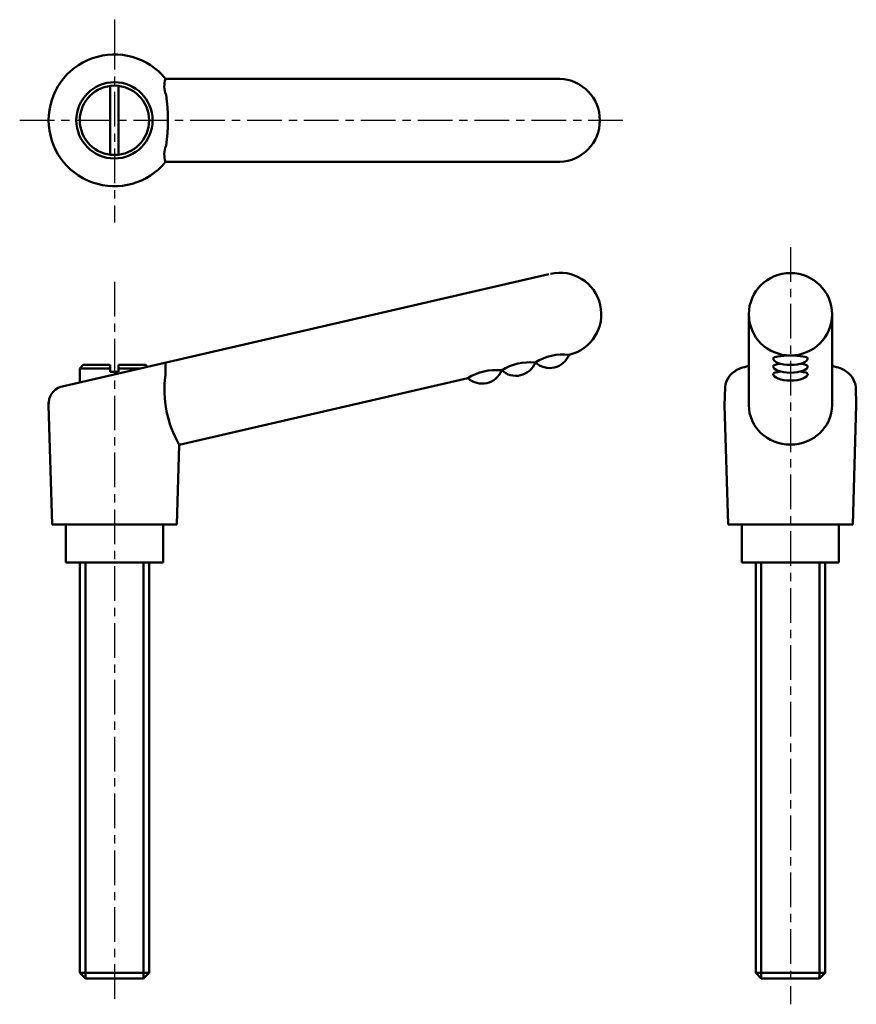
# Model space of a CAD drawing. Extents: x 56 to 176, y 21 to 163.
import ezdxf

# ---------------------------------------------------------------- set-up
doc = ezdxf.new("R2010")
doc.units = 0
doc.linetypes.add('ITTEN1', pattern=[8.2, 5, -1, 1.2, -1])
doc.layers.add('1', color=1, linetype='ITTEN1')
doc.layers.add('3', color=5, linetype='CONTINUOUS', lineweight=50)

msp = doc.modelspace()

# ---------------------------------------------------------------- linework, layer by layer
at = {"layer": '1'}
for p, q in [((69.23, 162.62), (69.23, 160.42)), ((69.23, 160.42), (69.23, 133.36)), ((55.56, 148.1), (142.54, 148.1)), ((166.71, 129.81), (166.71, 20.58)), ((69.23, 124.78), (69.23, 20.58))]:
    msp.add_line(p, q, dxfattribs=at)
at = {"layer": '3'}
for p, q in [((133.44, 154.1), (76.6, 154.1)), ((68.63, 143.13), (68.63, 153.06)), ((69.83, 143.13), (69.83, 153.06)), ((133.44, 142.1), (76.6, 142.1)), ((131.88, 125.92), (61.52, 109.67)), ((160.71, 112.67), (160.71, 120.12)), ((172.71, 120.12), (172.71, 112.67)), ((135, 114.34), (134.79, 114.29)), ((64.73, 112.81), (64.23, 112.31)), ((64.23, 112.31), (64.23, 110.3)), ((64.23, 112.31), (68.63, 112.31)), ((68.63, 112.81), (64.73, 112.81)), ((68.63, 112.81), (68.63, 111.81)), ((69.83, 112.81), (73.73, 112.81)), ((69.83, 112.81), (69.83, 111.81)), ((69.83, 112.31), (72.94, 112.31)), ((73.73, 112.81), (73.99, 112.55)), ((76.58, 111.32), (76.58, 113.15)), ((160.71, 112.67), (160.71, 107)), ((172.71, 112.67), (172.71, 107)), ((68.63, 111.81), (69.23, 111.81)), ((69.83, 111.81), (69.23, 111.81)), ((120.17, 110.91), (78.57, 101.31)), ((157.29, 109.62), (157.21, 107)), ((176.13, 109.62), (176.21, 107)), ((59.73, 107), (59.73, 107.43)), ((60.23, 89.81), (59.73, 107)), ((157.71, 89.81), (157.21, 107)), ((175.71, 89.81), (176.21, 107)), ((78.23, 89.81), (78.57, 101.31)), ((69.23, 89.81), (60.23, 89.81)), ((62.23, 89.81), (62.23, 84.31)), ((69.23, 89.81), (78.23, 89.81)), ((76.23, 84.31), (76.23, 89.81)), ((166.71, 89.81), (157.71, 89.81)), ((159.71, 89.81), (159.71, 84.31)), ((166.71, 89.81), (175.71, 89.81)), ((173.71, 84.31), (173.71, 89.81)), ((62.23, 84.31), (76.23, 84.31)), ((64.23, 25.11), (64.23, 84.31)), ((65.03, 84.31), (65.03, 24.31)), ((73.43, 84.31), (73.43, 24.31)), ((74.23, 84.31), (74.23, 25.11)), ((159.71, 84.31), (173.71, 84.31)), ((161.71, 25.11), (161.71, 84.31)), ((162.51, 84.31), (162.51, 24.31)), ((170.91, 84.31), (170.91, 24.31)), ((171.71, 84.31), (171.71, 25.11)), ((65.03, 24.31), (64.23, 25.11)), ((74.23, 25.11), (64.23, 25.11)), ((73.43, 24.31), (65.03, 24.31)), ((74.23, 25.11), (73.43, 24.31)), ((171.71, 25.11), (161.71, 25.11)), ((162.51, 24.31), (161.71, 25.11)), ((170.91, 24.31), (162.51, 24.31)), ((171.71, 25.11), (170.91, 24.31))]:
    msp.add_line(p, q, dxfattribs=at)
for radius in [5.5, 5]:
    msp.add_circle((69.23, 148.1), radius, dxfattribs=at)
for centre, radius, start, end in [((69.23, 148.1), 9.5, 39.1667, 320.8333), ((79.76, 153.03), 3.34, 161.3451, 201.9776), ((133.23, 148.1), 6, 272.0387, 87.9613), ((53, 148.1), 23.95, 351.1567, 8.8433), ((79.76, 143.17), 3.34, 158.0224, 198.6549), ((133.44, 120.12), 6, 283, 103), ((134, 106.61), 7.72, 84.1054, 121.8946), ((131.97, 115.41), 3.04, 227.8851, 337.9972), ((129.12, 105.48), 7.72, 84.1054, 121.8946), ((127.11, 114.28), 3.04, 227.8851, 337.9972), ((92.28, 109.24), 15.84, 172.4623, 210.047), ((124.25, 104.36), 7.72, 84.1054, 121.8946), ((122.24, 113.16), 3.04, 227.8851, 337.9972), ((160.44, 109.26), 3.17, 120.7612, 173.483), ((172.99, 109.26), 3.17, 6.517, 59.2388), ((62.35, 107.19), 2.62, 108.5165, 184.1381)]:
    msp.add_arc(centre, radius, start, end, dxfattribs=at)
msp.add_ellipse((166.71, 120.12), major_axis=(6, 0), ratio=0.991325, dxfattribs=at)
for centre, major_axis, ratio, start_param, end_param in [((166.71, 113.77), (-2.5, 0), 0.158951, 3.141593, 6.283185), ((166.71, 113.77), (2.5, 0), 0.386024, 3.141593, 6.283185), ((166.71, 111.42), (-8.32, 0), 0.216426, -0.765276, -0.29404), ((166.71, 112.65), (-2.5, 0), 0.158951, -0.97117, 0), ((166.71, 112.65), (2.5, 0), 0.386024, 3.141593, 6.283185), ((166.71, 112.65), (2.5, 0), 0.158951, 0, 0.97117), ((166.71, 111.42), (8.32, 0), 0.216426, 0.29404, 0.765276), ((166.71, 111.52), (-2.5, 0), 0.158951, -0.97117, 0), ((166.71, 111.52), (2.5, 0), 0.386024, 3.141593, 6.283185), ((166.71, 111.52), (2.5, 0), 0.158951, 0, 0.97117), ((166.71, 107), (6, 0), 0.947903, 3.141593, 6.283185)]:
    msp.add_ellipse(centre, major_axis=major_axis, ratio=ratio, start_param=start_param, end_param=end_param, dxfattribs=at)

doc.saveas('drawing.dxf')
